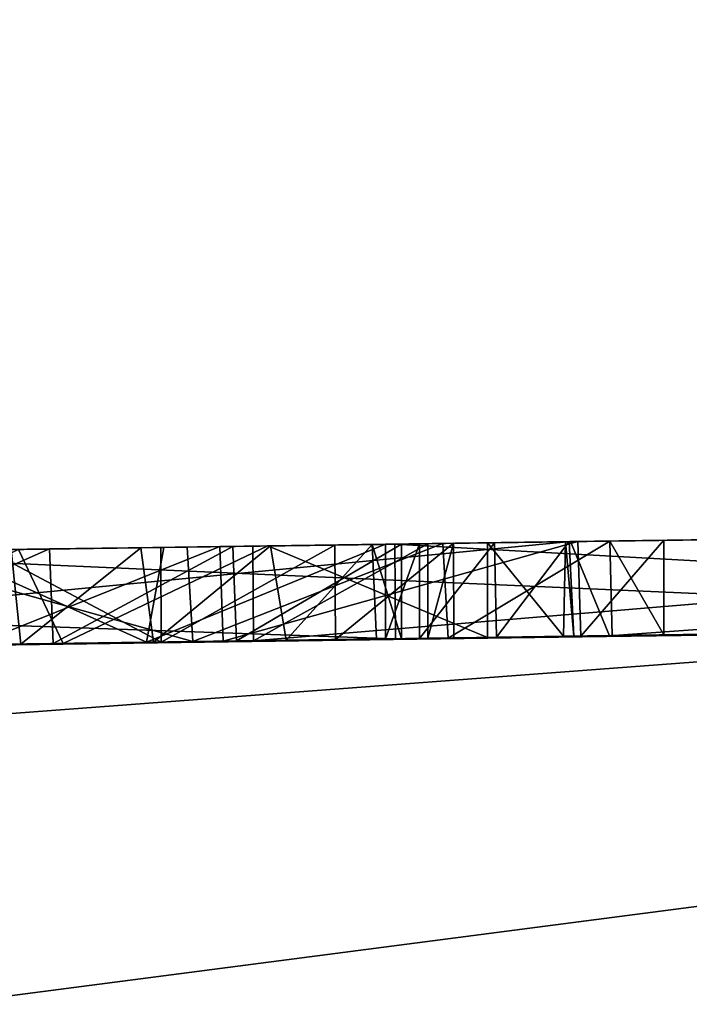
# Model space of a CAD drawing. Units: millimetres. Extents: x -110 to 110, y -91 to 35.
# Drawn here: x -71 to -71, y 19 to 20 of the extents above; entities that cross this region are included whole.
import ezdxf

# ---------------------------------------------------------------- set-up
doc = ezdxf.new("R2010")
doc.units = ezdxf.units.MM
doc.header["$LTSCALE"] = 127.314815
for name, color, linetype in [('10', 7, 'CONTINUOUS'), ('16', 7, 'CONTINUOUS'), ('18', 7, 'CONTINUOUS'), ('204', 7, 'CONTINUOUS'), ('23', 7, 'CONTINUOUS'), ('287', 7, 'CONTINUOUS'), ('288', 7, 'CONTINUOUS'), ('289', 7, 'CONTINUOUS'), ('290', 7, 'CONTINUOUS'), ('293', 7, 'CONTINUOUS'), ('294', 7, 'CONTINUOUS'), ('297', 7, 'CONTINUOUS'), ('298', 7, 'CONTINUOUS'), ('354', 7, 'CONTINUOUS'), ('355', 7, 'CONTINUOUS'), ('357', 7, 'CONTINUOUS'), ('359', 7, 'CONTINUOUS'), ('361', 7, 'CONTINUOUS'), ('45', 7, 'CONTINUOUS'), ('71', 7, 'CONTINUOUS')]:
    doc.layers.add(name, color=color, linetype=linetype)

msp = doc.modelspace()

# ---------------------------------------------------------------- linework, layer by layer
at = {"layer": '10', "linetype": 'Continuous'}
for points in [[(-70.1628, 25, 48.65), (-79.8372, 25, 48.65), (-70.6208, 14.99, 48.65), (-70.1628, 25, 48.65)], [(-70.6208, 14.99, 48.65), (-79.8372, 25, 48.65), (-79.3792, 14.99, 48.65), (-70.6208, 14.99, 48.65)], [(-61.8624, 14.99, 48.65), (-70.1628, 25, 48.65), (-70.6208, 14.99, 48.65), (-61.8624, 14.99, 48.65)]]:
    msp.add_3dface(points, dxfattribs=at)
at = {"layer": '16', "linetype": 'Continuous'}
for points in [[(-75, 19.8214, 19.167), (-75, 34.1465, 31.1871), (-67.4017, 33.2904, 31.1871), (-75, 19.8214, 19.167)], [(-75, 19.8214, 19.167), (-67.4017, 33.2904, 31.1871), (-69.8698, 19.146, 19.167), (-75, 19.8214, 19.167)]]:
    msp.add_3dface(points, dxfattribs=at)
at = {"layer": '18', "linetype": 'Continuous'}
msp.add_3dface([(-75, 19.8214, 19.167), (-69.8698, 19.146, 19.167), (-75, 19.2887, 19.0968), (-75, 19.8214, 19.167)], dxfattribs=at)
at = {"layer": '204', "color": 18, "linetype": 'Continuous', "true_color": 0x000000}
for points in [[(-70.6835, 19.8704, -13.9949), (-68.9243, 19.8949, -15.7662), (-69.431, 19.8879, -15.9481), (-70.6835, 19.8704, -13.9949)], [(-69.7665, 19.8832, -19.5321), (-71.5257, 19.8584, -17.7608), (-71.019, 19.8656, -17.5789), (-69.7665, 19.8832, -19.5321)], [(-69.5809, 19.8858, -19.0267), (-69.7665, 19.8832, -19.5321), (-71.019, 19.8656, -17.5789), (-69.5809, 19.8858, -19.0267)], [(-70.8691, 19.8677, -14.5003), (-70.6835, 19.8704, -13.9949), (-69.431, 19.8879, -15.9481), (-70.8691, 19.8677, -14.5003)], [(-73.1698, 19.8346, -14.2064), (-70.6835, 19.8704, -13.9949), (-72.9014, 19.8385, -14.6733), (-73.1698, 19.8346, -14.2064)], [(-72.9014, 19.8385, -14.6733), (-70.6835, 19.8704, -13.9949), (-70.8691, 19.8677, -14.5003), (-72.9014, 19.8385, -14.6733)], [(-70.6758, 19.8705, -23.3201), (-71.0539, 19.8651, -23.4803), (-70.8928, 19.8674, -23.1365), (-70.6758, 19.8705, -23.3201)], [(-70.771, 19.8691, -21.992), (-70.879, 19.8676, -22.202), (-71.0031, 19.8658, -21.9117), (-70.771, 19.8691, -21.992)], [(-70.862, 19.8678, -23.007), (-70.6758, 19.8705, -23.3201), (-70.8928, 19.8674, -23.1365), (-70.862, 19.8678, -23.007)], [(-70.843, 19.8681, -22.223), (-70.879, 19.8676, -22.202), (-70.771, 19.8691, -21.992), (-70.843, 19.8681, -22.223)], [(-70.8183, 19.8685, -22.6114), (-70.6758, 19.8705, -23.3201), (-70.862, 19.8678, -23.007), (-70.8183, 19.8685, -22.6114)], [(-70.7639, 19.8692, -22.1954), (-70.843, 19.8681, -22.223), (-70.771, 19.8691, -21.992), (-70.7639, 19.8692, -22.1954)], [(-70.642, 19.871, -22.7918), (-70.6758, 19.8705, -23.3201), (-70.8183, 19.8685, -22.6114), (-70.642, 19.871, -22.7918)], [(-70.6887, 19.8703, -22.0648), (-70.7639, 19.8692, -22.1954), (-70.771, 19.8691, -21.992), (-70.6887, 19.8703, -22.0648)], [(-70.6848, 19.8704, -22.1678), (-70.7639, 19.8692, -22.1954), (-70.6887, 19.8703, -22.0648), (-70.6848, 19.8704, -22.1678)], [(-70.585, 19.8718, -23.024), (-70.6758, 19.8705, -23.3201), (-70.642, 19.871, -22.7918), (-70.585, 19.8718, -23.024)], [(-71.019, 19.8656, -17.5789), (-71.5257, 19.8584, -17.7608), (-71.116, 19.8642, -15.2318), (-71.019, 19.8656, -17.5789)], [(-71.5257, 19.8584, -17.7608), (-71.2998, 19.8616, -15.2805), (-71.116, 19.8642, -15.2318), (-71.5257, 19.8584, -17.7608)], [(-71.467, 19.8592, -22.677), (-71.422, 19.8599, -22.464), (-71.2337, 19.8626, -22.686), (-71.467, 19.8592, -22.677)], [(-71.422, 19.8599, -22.464), (-71.0882, 19.8646, -22.5029), (-71.2337, 19.8626, -22.686), (-71.422, 19.8599, -22.464)], [(-71.1128, 19.8643, -22.1672), (-71.3467, 19.8609, -22.1325), (-71.2663, 19.8621, -21.8856), (-71.1128, 19.8643, -22.1672)], [(-71.0539, 19.8651, -23.4803), (-71.3131, 19.8614, -23.4458), (-71.1371, 19.8639, -23.2339), (-71.0539, 19.8651, -23.4803)], [(-71.1371, 19.8639, -23.2339), (-71.3131, 19.8614, -23.4458), (-71.274, 19.862, -23.2369), (-71.1371, 19.8639, -23.2339)], [(-71.0031, 19.8658, -21.9117), (-71.1128, 19.8643, -22.1672), (-71.2663, 19.8621, -21.8856), (-71.0031, 19.8658, -21.9117)], [(-71.2337, 19.8626, -22.686), (-71.0882, 19.8646, -22.5029), (-71.0401, 19.8653, -22.7462), (-71.2337, 19.8626, -22.686)], [(-71.0003, 19.8659, -23.231), (-71.0539, 19.8651, -23.4803), (-71.1371, 19.8639, -23.2339), (-71.0003, 19.8659, -23.231)], [(-70.9322, 19.8668, -15.1832), (-71.019, 19.8656, -17.5789), (-71.116, 19.8642, -15.2318), (-70.9322, 19.8668, -15.1832)], [(-70.879, 19.8676, -22.202), (-71.1128, 19.8643, -22.1672), (-71.0031, 19.8658, -21.9117), (-70.879, 19.8676, -22.202)], [(-71.0882, 19.8646, -22.5029), (-70.8183, 19.8685, -22.6114), (-71.0401, 19.8653, -22.7462), (-71.0882, 19.8646, -22.5029)], [(-70.8928, 19.8674, -23.1365), (-71.0539, 19.8651, -23.4803), (-71.0003, 19.8659, -23.231), (-70.8928, 19.8674, -23.1365)], [(-71.0401, 19.8653, -22.7462), (-70.8183, 19.8685, -22.6114), (-70.862, 19.8678, -23.007), (-71.0401, 19.8653, -22.7462)], [(-70.8343, 19.8682, -15.5513), (-71.019, 19.8656, -17.5789), (-70.9322, 19.8668, -15.1832), (-70.8343, 19.8682, -15.5513)], [(-70.8071, 19.8686, -15.3463), (-70.8343, 19.8682, -15.5513), (-70.9322, 19.8668, -15.1832), (-70.8071, 19.8686, -15.3463)]]:
    msp.add_3dface(points, dxfattribs=at)
at = {"layer": '23', "linetype": 'Continuous'}
for points in [[(-71.6725, 19.7563, -10.7988), (-62.7208, 19.8766, -1.3668), (-62.1167, 19.8841, -10.7988), (-71.6725, 19.7563, -10.7988)], [(-71.6725, 19.7563, -10.7988), (-62.1167, 19.8841, -10.7988), (-70.6424, 19.7709, -14.01), (-71.6725, 19.7563, -10.7988)], [(-62.1167, 19.8841, -30.8188), (-70.0775, 19.7789, -39.0299), (-71.6725, 19.7563, -30.8188), (-62.1167, 19.8841, -30.8188)], [(-62.1167, 19.8841, -30.8188), (-71.6725, 19.7563, -30.8188), (-62.291, 19.882, -23.5), (-62.1167, 19.8841, -30.8188)], [(-71.6725, 19.7563, -20.8088), (-62.1167, 19.8841, -20.8088), (-68.5346, 19.8003, -21.2338), (-71.6725, 19.7563, -20.8088)], [(-62.1167, 19.8841, -20.8088), (-71.6725, 19.7563, -20.8088), (-67.2795, 19.8173, -19.3201), (-62.1167, 19.8841, -20.8088)], [(-62.291, 19.882, -23.5), (-71.6725, 19.7563, -30.8188), (-62.524, 19.8791, -23.4507), (-62.291, 19.882, -23.5)], [(-62.1167, 19.8841, -10.7988), (-68.9406, 19.7947, -13.8928), (-70.6424, 19.7709, -14.01), (-62.1167, 19.8841, -10.7988)], [(-71.6725, 19.7563, -30.8188), (-62.7506, 19.8762, -23.4228), (-62.524, 19.8791, -23.4507), (-71.6725, 19.7563, -30.8188)], [(-64.7693, 19.8505, -1.3968), (-62.7208, 19.8766, -1.3668), (-71.6725, 19.7563, -10.7988), (-64.7693, 19.8505, -1.3968)], [(-62.7506, 19.8762, -23.4228), (-71.6725, 19.7563, -30.8188), (-62.819, 19.8754, -23.451), (-62.7506, 19.8762, -23.4228)], [(-62.819, 19.8754, -23.451), (-71.6725, 19.7563, -30.8188), (-62.8575, 19.8749, -23.451), (-62.819, 19.8754, -23.451)], [(-62.8575, 19.8749, -23.451), (-71.6725, 19.7563, -30.8188), (-62.896, 19.8744, -23.451), (-62.8575, 19.8749, -23.451)], [(-62.896, 19.8744, -23.451), (-71.6725, 19.7563, -30.8188), (-62.9648, 19.8735, -23.4224), (-62.896, 19.8744, -23.451)], [(-62.9648, 19.8735, -23.4224), (-71.6725, 19.7563, -30.8188), (-62.993, 19.8732, -23.354), (-62.9648, 19.8735, -23.4224)], [(-62.993, 19.8732, -23.354), (-71.6725, 19.7563, -30.8188), (-63.4711, 19.8671, -23.2082), (-62.993, 19.8732, -23.354)], [(-63.4711, 19.8671, -23.2082), (-71.6725, 19.7563, -30.8188), (-63.9574, 19.8609, -23.4916), (-63.4711, 19.8671, -23.2082)], [(-63.9574, 19.8609, -23.4916), (-71.6725, 19.7563, -30.8188), (-64.2822, 19.8568, -23.4814), (-63.9574, 19.8609, -23.4916)], [(-64.2822, 19.8568, -23.4814), (-71.6725, 19.7563, -30.8188), (-64.558, 19.8532, -23.368), (-64.2822, 19.8568, -23.4814)], [(-64.558, 19.8532, -23.368), (-71.6725, 19.7563, -30.8188), (-64.5911, 19.8528, -23.3393), (-64.558, 19.8532, -23.368)], [(-64.5911, 19.8528, -23.3393), (-71.6725, 19.7563, -30.8188), (-64.617, 19.8524, -23.306), (-64.5911, 19.8528, -23.3393)], [(-71.6725, 19.7563, -30.8188), (-64.9797, 19.8477, -23.3143), (-64.617, 19.8524, -23.306), (-71.6725, 19.7563, -30.8188)], [(-68.0807, 19.8065, -1.4375), (-64.7693, 19.8505, -1.3968), (-71.6725, 19.7563, -10.7988), (-68.0807, 19.8065, -1.4375)], [(-64.9797, 19.8477, -23.3143), (-71.6725, 19.7563, -30.8188), (-65.3568, 19.8428, -23.4795), (-64.9797, 19.8477, -23.3143)], [(-65.3568, 19.8428, -23.4795), (-71.6725, 19.7563, -30.8188), (-65.6205, 19.8394, -23.4453), (-65.3568, 19.8428, -23.4795)], [(-71.6725, 19.7563, -30.8188), (-65.9056, 19.8356, -23.4228), (-65.6205, 19.8394, -23.4453), (-71.6725, 19.7563, -30.8188)], [(-65.9056, 19.8356, -23.4228), (-71.6725, 19.7563, -30.8188), (-65.974, 19.8347, -23.451), (-65.9056, 19.8356, -23.4228)], [(-65.974, 19.8347, -23.451), (-71.6725, 19.7563, -30.8188), (-66.009, 19.8343, -23.451), (-65.974, 19.8347, -23.451)], [(-66.009, 19.8343, -23.451), (-71.6725, 19.7563, -30.8188), (-66.044, 19.8338, -23.451), (-66.009, 19.8343, -23.451)], [(-66.044, 19.8338, -23.451), (-71.6725, 19.7563, -30.8188), (-66.1128, 19.8329, -23.4224), (-66.044, 19.8338, -23.451)], [(-66.1128, 19.8329, -23.4224), (-71.6725, 19.7563, -30.8188), (-66.141, 19.8325, -23.354), (-66.1128, 19.8329, -23.4224)], [(-66.141, 19.8325, -23.354), (-71.6725, 19.7563, -30.8188), (-66.551, 19.8271, -23.2849), (-66.141, 19.8325, -23.354)], [(-66.551, 19.8271, -23.2849), (-71.6725, 19.7563, -30.8188), (-66.6454, 19.8258, -23.417), (-66.551, 19.8271, -23.2849)], [(-66.6454, 19.8258, -23.417), (-71.6725, 19.7563, -30.8188), (-66.7729, 19.8241, -23.4663), (-66.6454, 19.8258, -23.417)], [(-66.7729, 19.8241, -23.4663), (-71.6725, 19.7563, -30.8188), (-66.8862, 19.8226, -23.4733), (-66.7729, 19.8241, -23.4663)], [(-66.8862, 19.8226, -23.4733), (-71.6725, 19.7563, -30.8188), (-67.0463, 19.8205, -23.4096), (-66.8862, 19.8226, -23.4733)], [(-71.6725, 19.7563, -30.8188), (-67.8442, 19.8097, -23.2677), (-67.0463, 19.8205, -23.4096), (-71.6725, 19.7563, -30.8188)], [(-67.2795, 19.8173, -19.3201), (-71.6725, 19.7563, -20.8088), (-68.5435, 19.8, -19.4186), (-67.2795, 19.8173, -19.3201)], [(-67.8442, 19.8097, -23.2677), (-71.6725, 19.7563, -30.8188), (-67.927, 19.8086, -23.356), (-67.8442, 19.8097, -23.2677)], [(-67.927, 19.8086, -23.356), (-71.6725, 19.7563, -30.8188), (-68.1826, 19.8051, -23.4635), (-67.927, 19.8086, -23.356)], [(-73.2371, 19.7336, -1.4835), (-68.0807, 19.8065, -1.4375), (-71.6725, 19.7563, -10.7988), (-73.2371, 19.7336, -1.4835)], [(-68.1826, 19.8051, -23.4635), (-71.6725, 19.7563, -30.8188), (-68.503, 19.8007, -23.5), (-68.1826, 19.8051, -23.4635)], [(-68.503, 19.8007, -23.5), (-71.6725, 19.7563, -30.8188), (-69.0266, 19.7935, -23.3352), (-68.503, 19.8007, -23.5)], [(-68.8855, 19.7955, -21.2715), (-71.6725, 19.7563, -20.8088), (-68.5346, 19.8003, -21.2338), (-68.8855, 19.7955, -21.2715)], [(-68.5435, 19.8, -19.4186), (-71.6725, 19.7563, -20.8088), (-69.8076, 19.7827, -19.517), (-68.5435, 19.8, -19.4186)], [(-71.6725, 19.7563, -20.8088), (-68.8855, 19.7955, -21.2715), (-69.706, 19.7841, -21.4526), (-71.6725, 19.7563, -20.8088)], [(-69.0266, 19.7935, -23.3352), (-71.6725, 19.7563, -30.8188), (-69.238, 19.7906, -22.836), (-69.0266, 19.7935, -23.3352)], [(-69.238, 19.7906, -22.836), (-71.6725, 19.7563, -30.8188), (-69.6, 19.7856, -23.254), (-69.238, 19.7906, -22.836)], [(-69.5818, 19.7858, -19.0263), (-71.0181, 19.7656, -17.5813), (-69.6432, 19.785, -18.1799), (-69.5818, 19.7858, -19.0263)], [(-69.4319, 19.7879, -15.9457), (-70.8068, 19.7686, -15.3471), (-70.8682, 19.7677, -14.5007), (-69.4319, 19.7879, -15.9457)], [(-69.6432, 19.785, -18.1799), (-70.8068, 19.7686, -15.3471), (-69.4319, 19.7879, -15.9457), (-69.6432, 19.785, -18.1799)], [(-70.6424, 19.7709, -14.01), (-68.9406, 19.7947, -14.2737), (-68.9173, 19.795, -15.7851), (-70.6424, 19.7709, -14.01)], [(-69.0195, 19.7936, -14.0833), (-68.9406, 19.7947, -14.2737), (-70.6424, 19.7709, -14.01), (-69.0195, 19.7936, -14.0833)], [(-68.9406, 19.7947, -13.8928), (-69.0195, 19.7936, -14.0833), (-70.6424, 19.7709, -14.01), (-68.9406, 19.7947, -13.8928)], [(-70.0775, 19.7789, -39.0299), (-72.2561, 19.7479, -38.9988), (-71.6725, 19.7563, -30.8188), (-70.0775, 19.7789, -39.0299)], [(-69.6, 19.7856, -23.254), (-71.6725, 19.7563, -30.8188), (-69.9352, 19.7809, -23.496), (-69.6, 19.7856, -23.254)], [(-71.4704, 19.7592, -21.9053), (-71.6725, 19.7563, -20.8088), (-69.706, 19.7841, -21.4526), (-71.4704, 19.7592, -21.9053)], [(-69.8076, 19.7827, -19.517), (-71.6725, 19.7563, -20.8088), (-71.4305, 19.7597, -19.4437), (-69.8076, 19.7827, -19.517)], [(-69.9352, 19.7809, -23.496), (-71.6725, 19.7563, -30.8188), (-70.1833, 19.7774, -23.4804), (-69.9352, 19.7809, -23.496)], [(-71.6725, 19.7563, -30.8188), (-70.39, 19.7745, -23.372), (-70.1833, 19.7774, -23.4804), (-71.6725, 19.7563, -30.8188)], [(-71.5327, 19.7583, -17.7419), (-69.8076, 19.7827, -19.517), (-71.5094, 19.7586, -19.2533), (-71.5327, 19.7583, -17.7419)], [(-71.5094, 19.7586, -19.2533), (-69.8076, 19.7827, -19.517), (-71.4305, 19.7597, -19.4437), (-71.5094, 19.7586, -19.2533)], [(-71.2193, 19.7628, -21.8864), (-71.4704, 19.7592, -21.9053), (-69.706, 19.7841, -21.4526), (-71.2193, 19.7628, -21.8864)], [(-70.771, 19.7691, -21.992), (-71.2193, 19.7628, -21.8864), (-69.706, 19.7841, -21.4526), (-70.771, 19.7691, -21.992)], [(-71.0181, 19.7656, -17.5813), (-70.8068, 19.7686, -15.3471), (-69.6432, 19.785, -18.1799), (-71.0181, 19.7656, -17.5813)], [(-70.6908, 19.7703, -22.0609), (-70.771, 19.7691, -21.992), (-69.706, 19.7841, -21.4526), (-70.6908, 19.7703, -22.0609)], [(-70.6801, 19.7704, -22.1564), (-70.6908, 19.7703, -22.0609), (-69.706, 19.7841, -21.4526), (-70.6801, 19.7704, -22.1564)], [(-70.3024, 19.7757, -21.9512), (-70.6801, 19.7704, -22.1564), (-69.706, 19.7841, -21.4526), (-70.3024, 19.7757, -21.9512)], [(-70.331, 19.7753, -22.02), (-70.6801, 19.7704, -22.1564), (-70.3024, 19.7757, -21.9512), (-70.331, 19.7753, -22.02)], [(-70.6396, 19.771, -22.7949), (-70.6801, 19.7704, -22.1564), (-70.331, 19.7753, -22.02), (-70.6396, 19.771, -22.7949)], [(-70.585, 19.7718, -23.024), (-70.6396, 19.771, -22.7949), (-70.331, 19.7753, -22.02), (-70.585, 19.7718, -23.024)], [(-70.4024, 19.7743, -23.2172), (-70.585, 19.7718, -23.024), (-70.331, 19.7753, -22.02), (-70.4024, 19.7743, -23.2172)], [(-70.8682, 19.7677, -14.5007), (-71.2998, 19.7616, -15.2805), (-72.9016, 19.7385, -14.6734), (-70.8682, 19.7677, -14.5007)], [(-71.9065, 19.7528, -14.1084), (-71.6725, 19.7563, -10.7988), (-70.6424, 19.7709, -14.01), (-71.9065, 19.7528, -14.1084)], [(-70.39, 19.7745, -23.372), (-71.6725, 19.7563, -30.8188), (-70.4024, 19.7743, -23.2172), (-70.39, 19.7745, -23.372)], [(-71.6725, 19.7563, -30.8188), (-70.585, 19.7718, -23.024), (-70.4024, 19.7743, -23.2172), (-71.6725, 19.7563, -30.8188)], [(-70.585, 19.7718, -23.024), (-71.6725, 19.7563, -30.8188), (-70.6725, 19.7705, -23.315), (-70.585, 19.7718, -23.024)], [(-70.6725, 19.7705, -23.315), (-71.6725, 19.7563, -30.8188), (-71.0501, 19.7652, -23.4795), (-70.6725, 19.7705, -23.315)], [(-71.0501, 19.7652, -23.4795), (-71.6725, 19.7563, -30.8188), (-71.3133, 19.7614, -23.445), (-71.0501, 19.7652, -23.4795)], [(-71.1158, 19.7642, -15.2318), (-71.2998, 19.7616, -15.2805), (-70.8682, 19.7677, -14.5007), (-71.1158, 19.7642, -15.2318)], [(-71.0361, 19.7654, -22.7487), (-71.1238, 19.7641, -23.2316), (-71.2298, 19.7626, -22.6863), (-71.0361, 19.7654, -22.7487)], [(-71.1314, 19.764, -22.1716), (-70.879, 19.7676, -22.202), (-71.0822, 19.7647, -22.5041), (-71.1314, 19.764, -22.1716)], [(-70.9838, 19.7661, -23.2239), (-71.1238, 19.7641, -23.2316), (-71.0361, 19.7654, -22.7487), (-70.9838, 19.7661, -23.2239)], [(-70.9317, 19.7668, -15.1831), (-71.1158, 19.7642, -15.2318), (-70.8682, 19.7677, -14.5007), (-70.9317, 19.7668, -15.1831)], [(-71.0822, 19.7647, -22.5041), (-70.843, 19.7681, -22.223), (-70.8128, 19.7685, -22.6149), (-71.0822, 19.7647, -22.5041)], [(-70.879, 19.7676, -22.202), (-70.843, 19.7681, -22.223), (-71.0822, 19.7647, -22.5041), (-70.879, 19.7676, -22.202)], [(-70.862, 19.7678, -23.007), (-70.9838, 19.7661, -23.2239), (-71.0361, 19.7654, -22.7487), (-70.862, 19.7678, -23.007)], [(-70.8343, 19.7682, -15.5513), (-70.8068, 19.7686, -15.3471), (-71.0181, 19.7656, -17.5813), (-70.8343, 19.7682, -15.5513)], [(-70.8884, 19.7675, -23.1288), (-70.9838, 19.7661, -23.2239), (-70.862, 19.7678, -23.007), (-70.8884, 19.7675, -23.1288)], [(-70.8068, 19.7686, -15.3471), (-70.9317, 19.7668, -15.1831), (-70.8682, 19.7677, -14.5007), (-70.8068, 19.7686, -15.3471)], [(-70.843, 19.7681, -22.223), (-70.7615, 19.7693, -22.1897), (-70.8128, 19.7685, -22.6149), (-70.843, 19.7681, -22.223)], [(-70.8128, 19.7685, -22.6149), (-70.6801, 19.7704, -22.1564), (-70.6396, 19.771, -22.7949), (-70.8128, 19.7685, -22.6149)], [(-70.7615, 19.7693, -22.1897), (-70.6801, 19.7704, -22.1564), (-70.8128, 19.7685, -22.6149), (-70.7615, 19.7693, -22.1897)], [(-71.2298, 19.7626, -22.6863), (-71.3778, 19.7605, -23.2015), (-71.467, 19.7592, -22.677), (-71.2298, 19.7626, -22.6863)], [(-71.422, 19.7599, -22.464), (-71.1314, 19.764, -22.1716), (-71.0822, 19.7647, -22.5041), (-71.422, 19.7599, -22.464)], [(-71.3838, 19.7604, -22.1411), (-71.1314, 19.764, -22.1716), (-71.422, 19.7599, -22.464), (-71.3838, 19.7604, -22.1411)], [(-71.2639, 19.7621, -23.2393), (-71.3778, 19.7605, -23.2015), (-71.2298, 19.7626, -22.6863), (-71.2639, 19.7621, -23.2393)], [(-71.1238, 19.7641, -23.2316), (-71.2639, 19.7621, -23.2393), (-71.2298, 19.7626, -22.6863), (-71.1238, 19.7641, -23.2316)]]:
    msp.add_3dface(points, dxfattribs=at)
at = {"layer": '287', "color": 18, "linetype": 'Continuous', "true_color": 0x000000}
for points in [[(-70.771, 19.7691, -21.992), (-70.771, 19.8691, -21.992), (-71.0031, 19.8658, -21.9117), (-70.771, 19.7691, -21.992)], [(-71.4704, 19.7592, -21.9053), (-71.2193, 19.7628, -21.8864), (-71.2663, 19.8621, -21.8856), (-71.4704, 19.7592, -21.9053)], [(-71.2193, 19.7628, -21.8864), (-71.0031, 19.8658, -21.9117), (-71.2663, 19.8621, -21.8856), (-71.2193, 19.7628, -21.8864)], [(-71.2193, 19.7628, -21.8864), (-70.771, 19.7691, -21.992), (-71.0031, 19.8658, -21.9117), (-71.2193, 19.7628, -21.8864)]]:
    msp.add_3dface(points, dxfattribs=at)
at = {"layer": '288', "color": 18, "linetype": 'Continuous', "true_color": 0x000000}
for points in [[(-70.7615, 19.7693, -22.1897), (-70.843, 19.7681, -22.223), (-70.7639, 19.8692, -22.1954), (-70.7615, 19.7693, -22.1897)], [(-70.843, 19.7681, -22.223), (-70.843, 19.8681, -22.223), (-70.7639, 19.8692, -22.1954), (-70.843, 19.7681, -22.223)], [(-70.6908, 19.7703, -22.0609), (-70.6887, 19.8703, -22.0648), (-70.771, 19.8691, -21.992), (-70.6908, 19.7703, -22.0609)], [(-70.771, 19.7691, -21.992), (-70.6908, 19.7703, -22.0609), (-70.771, 19.8691, -21.992), (-70.771, 19.7691, -21.992)], [(-70.7615, 19.7693, -22.1897), (-70.7639, 19.8692, -22.1954), (-70.6848, 19.8704, -22.1678), (-70.7615, 19.7693, -22.1897)], [(-70.6801, 19.7704, -22.1564), (-70.7615, 19.7693, -22.1897), (-70.6848, 19.8704, -22.1678), (-70.6801, 19.7704, -22.1564)], [(-70.6908, 19.7703, -22.0609), (-70.6801, 19.7704, -22.1564), (-70.6887, 19.8703, -22.0648), (-70.6908, 19.7703, -22.0609)], [(-70.6801, 19.7704, -22.1564), (-70.6848, 19.8704, -22.1678), (-70.6887, 19.8703, -22.0648), (-70.6801, 19.7704, -22.1564)]]:
    msp.add_3dface(points, dxfattribs=at)
at = {"layer": '289', "color": 18, "linetype": 'Continuous', "true_color": 0x000000}
for points in [[(-70.843, 19.7681, -22.223), (-70.879, 19.7676, -22.202), (-70.843, 19.8681, -22.223), (-70.843, 19.7681, -22.223)], [(-70.879, 19.7676, -22.202), (-70.879, 19.8676, -22.202), (-70.843, 19.8681, -22.223), (-70.879, 19.7676, -22.202)]]:
    msp.add_3dface(points, dxfattribs=at)
at = {"layer": '290', "color": 18, "linetype": 'Continuous', "true_color": 0x000000}
for points in [[(-71.1314, 19.764, -22.1716), (-71.3838, 19.7604, -22.1411), (-71.3467, 19.8609, -22.1325), (-71.1314, 19.764, -22.1716)], [(-71.1314, 19.764, -22.1716), (-71.3467, 19.8609, -22.1325), (-71.1128, 19.8643, -22.1672), (-71.1314, 19.764, -22.1716)], [(-70.879, 19.7676, -22.202), (-71.1314, 19.764, -22.1716), (-70.879, 19.8676, -22.202), (-70.879, 19.7676, -22.202)], [(-71.1314, 19.764, -22.1716), (-71.1128, 19.8643, -22.1672), (-70.879, 19.8676, -22.202), (-71.1314, 19.764, -22.1716)]]:
    msp.add_3dface(points, dxfattribs=at)
at = {"layer": '293', "color": 18, "linetype": 'Continuous', "true_color": 0x000000}
for points in [[(-70.8128, 19.7685, -22.6149), (-70.642, 19.871, -22.7918), (-70.8183, 19.8685, -22.6114), (-70.8128, 19.7685, -22.6149)], [(-70.8128, 19.7685, -22.6149), (-70.6396, 19.771, -22.7949), (-70.642, 19.871, -22.7918), (-70.8128, 19.7685, -22.6149)], [(-70.585, 19.7718, -23.024), (-70.585, 19.8718, -23.024), (-70.642, 19.871, -22.7918), (-70.585, 19.7718, -23.024)], [(-70.6396, 19.771, -22.7949), (-70.585, 19.7718, -23.024), (-70.642, 19.871, -22.7918), (-70.6396, 19.771, -22.7949)], [(-71.0822, 19.7647, -22.5041), (-71.0882, 19.8646, -22.5029), (-71.422, 19.8599, -22.464), (-71.0822, 19.7647, -22.5041)], [(-71.422, 19.7599, -22.464), (-71.0822, 19.7647, -22.5041), (-71.422, 19.8599, -22.464), (-71.422, 19.7599, -22.464)], [(-71.0822, 19.7647, -22.5041), (-70.8183, 19.8685, -22.6114), (-71.0882, 19.8646, -22.5029), (-71.0822, 19.7647, -22.5041)], [(-71.0822, 19.7647, -22.5041), (-70.8128, 19.7685, -22.6149), (-70.8183, 19.8685, -22.6114), (-71.0822, 19.7647, -22.5041)]]:
    msp.add_3dface(points, dxfattribs=at)
at = {"layer": '294', "color": 18, "linetype": 'Continuous', "true_color": 0x000000}
for points in [[(-71.0501, 19.7652, -23.4795), (-71.0539, 19.8651, -23.4803), (-70.6758, 19.8705, -23.3201), (-71.0501, 19.7652, -23.4795)], [(-70.6725, 19.7705, -23.315), (-71.0501, 19.7652, -23.4795), (-70.6758, 19.8705, -23.3201), (-70.6725, 19.7705, -23.315)], [(-70.6725, 19.7705, -23.315), (-70.6758, 19.8705, -23.3201), (-70.585, 19.8718, -23.024), (-70.6725, 19.7705, -23.315)], [(-70.585, 19.7718, -23.024), (-70.6725, 19.7705, -23.315), (-70.585, 19.8718, -23.024), (-70.585, 19.7718, -23.024)], [(-71.0501, 19.7652, -23.4795), (-71.3133, 19.7614, -23.445), (-71.0539, 19.8651, -23.4803), (-71.0501, 19.7652, -23.4795)], [(-71.3133, 19.7614, -23.445), (-71.3131, 19.8614, -23.4458), (-71.0539, 19.8651, -23.4803), (-71.3133, 19.7614, -23.445)]]:
    msp.add_3dface(points, dxfattribs=at)
at = {"layer": '297', "color": 18, "linetype": 'Continuous', "true_color": 0x000000}
for points in [[(-71.3778, 19.7605, -23.2015), (-71.2639, 19.7621, -23.2393), (-71.274, 19.862, -23.2369), (-71.3778, 19.7605, -23.2015)], [(-71.2639, 19.7621, -23.2393), (-71.1371, 19.8639, -23.2339), (-71.274, 19.862, -23.2369), (-71.2639, 19.7621, -23.2393)], [(-71.2639, 19.7621, -23.2393), (-71.1238, 19.7641, -23.2316), (-71.1371, 19.8639, -23.2339), (-71.2639, 19.7621, -23.2393)], [(-71.1238, 19.7641, -23.2316), (-71.0003, 19.8659, -23.231), (-71.1371, 19.8639, -23.2339), (-71.1238, 19.7641, -23.2316)], [(-71.1238, 19.7641, -23.2316), (-70.9838, 19.7661, -23.2239), (-71.0003, 19.8659, -23.231), (-71.1238, 19.7641, -23.2316)], [(-70.9838, 19.7661, -23.2239), (-70.8928, 19.8674, -23.1365), (-71.0003, 19.8659, -23.231), (-70.9838, 19.7661, -23.2239)], [(-70.9838, 19.7661, -23.2239), (-70.8884, 19.7675, -23.1288), (-70.8928, 19.8674, -23.1365), (-70.9838, 19.7661, -23.2239)], [(-70.862, 19.7678, -23.007), (-70.862, 19.8678, -23.007), (-70.8928, 19.8674, -23.1365), (-70.862, 19.7678, -23.007)], [(-70.8884, 19.7675, -23.1288), (-70.862, 19.7678, -23.007), (-70.8928, 19.8674, -23.1365), (-70.8884, 19.7675, -23.1288)]]:
    msp.add_3dface(points, dxfattribs=at)
at = {"layer": '298', "color": 18, "linetype": 'Continuous', "true_color": 0x000000}
for points in [[(-71.2298, 19.7626, -22.6863), (-71.467, 19.7592, -22.677), (-71.2337, 19.8626, -22.686), (-71.2298, 19.7626, -22.6863)], [(-71.467, 19.7592, -22.677), (-71.467, 19.8592, -22.677), (-71.2337, 19.8626, -22.686), (-71.467, 19.7592, -22.677)], [(-71.2298, 19.7626, -22.6863), (-71.2337, 19.8626, -22.686), (-71.0401, 19.8653, -22.7462), (-71.2298, 19.7626, -22.6863)], [(-71.0361, 19.7654, -22.7487), (-71.2298, 19.7626, -22.6863), (-71.0401, 19.8653, -22.7462), (-71.0361, 19.7654, -22.7487)], [(-71.0361, 19.7654, -22.7487), (-71.0401, 19.8653, -22.7462), (-70.862, 19.8678, -23.007), (-71.0361, 19.7654, -22.7487)], [(-70.862, 19.7678, -23.007), (-71.0361, 19.7654, -22.7487), (-70.862, 19.8678, -23.007), (-70.862, 19.7678, -23.007)]]:
    msp.add_3dface(points, dxfattribs=at)
at = {"layer": '354', "color": 18, "linetype": 'Continuous', "true_color": 0x000000}
for points in [[(-71.2998, 19.8616, -15.2805), (-71.1158, 19.7642, -15.2318), (-71.116, 19.8642, -15.2318), (-71.2998, 19.8616, -15.2805)], [(-71.2998, 19.7616, -15.2805), (-71.1158, 19.7642, -15.2318), (-71.2998, 19.8616, -15.2805), (-71.2998, 19.7616, -15.2805)], [(-71.1158, 19.7642, -15.2318), (-70.9322, 19.8668, -15.1832), (-71.116, 19.8642, -15.2318), (-71.1158, 19.7642, -15.2318)], [(-71.1158, 19.7642, -15.2318), (-70.9317, 19.7668, -15.1831), (-70.9322, 19.8668, -15.1832), (-71.1158, 19.7642, -15.2318)], [(-70.9317, 19.7668, -15.1831), (-70.8071, 19.8686, -15.3463), (-70.9322, 19.8668, -15.1832), (-70.9317, 19.7668, -15.1831)], [(-70.9317, 19.7668, -15.1831), (-70.8068, 19.7686, -15.3471), (-70.8071, 19.8686, -15.3463), (-70.9317, 19.7668, -15.1831)], [(-70.8068, 19.7686, -15.3471), (-70.8343, 19.7682, -15.5513), (-70.8071, 19.8686, -15.3463), (-70.8068, 19.7686, -15.3471)], [(-70.8343, 19.7682, -15.5513), (-70.8343, 19.8682, -15.5513), (-70.8071, 19.8686, -15.3463), (-70.8343, 19.7682, -15.5513)]]:
    msp.add_3dface(points, dxfattribs=at)
at = {"layer": '355', "color": 18, "linetype": 'Continuous', "true_color": 0x000000}
for points in [[(-71.0181, 19.7656, -17.5813), (-69.5809, 19.8858, -19.0267), (-71.019, 19.8656, -17.5789), (-71.0181, 19.7656, -17.5813)], [(-71.0181, 19.7656, -17.5813), (-69.5818, 19.7858, -19.0263), (-69.5809, 19.8858, -19.0267), (-71.0181, 19.7656, -17.5813)], [(-71.0181, 19.7656, -17.5813), (-71.019, 19.8656, -17.5789), (-70.8343, 19.8682, -15.5513), (-71.0181, 19.7656, -17.5813)], [(-70.8343, 19.7682, -15.5513), (-71.0181, 19.7656, -17.5813), (-70.8343, 19.8682, -15.5513), (-70.8343, 19.7682, -15.5513)]]:
    msp.add_3dface(points, dxfattribs=at)
at = {"layer": '357', "color": 18, "linetype": 'Continuous', "true_color": 0x000000}
for points in [[(-69.8076, 19.7827, -19.517), (-71.5257, 19.8584, -17.7608), (-69.7665, 19.8832, -19.5321), (-69.8076, 19.7827, -19.517)], [(-69.8076, 19.7827, -19.517), (-71.5327, 19.7583, -17.7419), (-71.5257, 19.8584, -17.7608), (-69.8076, 19.7827, -19.517)]]:
    msp.add_3dface(points, dxfattribs=at)
at = {"layer": '359', "color": 18, "linetype": 'Continuous', "true_color": 0x000000}
for points in [[(-69.4319, 19.7879, -15.9457), (-70.8691, 19.8677, -14.5003), (-69.431, 19.8879, -15.9481), (-69.4319, 19.7879, -15.9457)], [(-70.8682, 19.7677, -14.5007), (-72.9014, 19.8385, -14.6733), (-70.8691, 19.8677, -14.5003), (-70.8682, 19.7677, -14.5007)], [(-69.4319, 19.7879, -15.9457), (-70.8682, 19.7677, -14.5007), (-70.8691, 19.8677, -14.5003), (-69.4319, 19.7879, -15.9457)], [(-70.8682, 19.7677, -14.5007), (-72.9016, 19.7385, -14.6734), (-72.9014, 19.8385, -14.6733), (-70.8682, 19.7677, -14.5007)]]:
    msp.add_3dface(points, dxfattribs=at)
at = {"layer": '361', "color": 18, "linetype": 'Continuous', "true_color": 0x000000}
for points in [[(-70.6424, 19.7709, -14.01), (-68.9243, 19.8949, -15.7662), (-70.6835, 19.8704, -13.9949), (-70.6424, 19.7709, -14.01)], [(-70.6424, 19.7709, -14.01), (-68.9173, 19.795, -15.7851), (-68.9243, 19.8949, -15.7662), (-70.6424, 19.7709, -14.01)], [(-71.9065, 19.7528, -14.1084), (-70.6835, 19.8704, -13.9949), (-73.1698, 19.8346, -14.2064), (-71.9065, 19.7528, -14.1084)], [(-71.9065, 19.7528, -14.1084), (-70.6424, 19.7709, -14.01), (-70.6835, 19.8704, -13.9949), (-71.9065, 19.7528, -14.1084)]]:
    msp.add_3dface(points, dxfattribs=at)
at = {"layer": '45', "linetype": 'Continuous'}
for points in [[(-72.2561, 19.7479, -38.9988), (-70.0775, 19.7789, -39.0299), (-80.0632, 19.026, -40.0796), (-72.2561, 19.7479, -38.9988)], [(-70.0775, 19.7789, -39.0299), (-70.0554, 19.1764, -40.2299), (-80.0632, 19.026, -40.0796), (-70.0775, 19.7789, -39.0299)]]:
    msp.add_3dface(points, dxfattribs=at)
at = {"layer": '71', "linetype": 'Continuous'}
for points in [[(-68.0807, 19.8065, -1.4375), (-73.2371, 19.7336, -1.4835), (-71.7575, 19.3276, -0.4238), (-68.0807, 19.8065, -1.4375)], [(-68.0807, 19.8065, -1.4375), (-71.7575, 19.3276, -0.4238), (-62.2933, 19.4545, -0.3115), (-68.0807, 19.8065, -1.4375)], [(-71.7575, 19.3276, -0.4238), (-63.3531, 18.4033, 0.123), (-62.2933, 19.4545, -0.3115), (-71.7575, 19.3276, -0.4238)]]:
    msp.add_3dface(points, dxfattribs=at)

doc.saveas('drawing.dxf')
